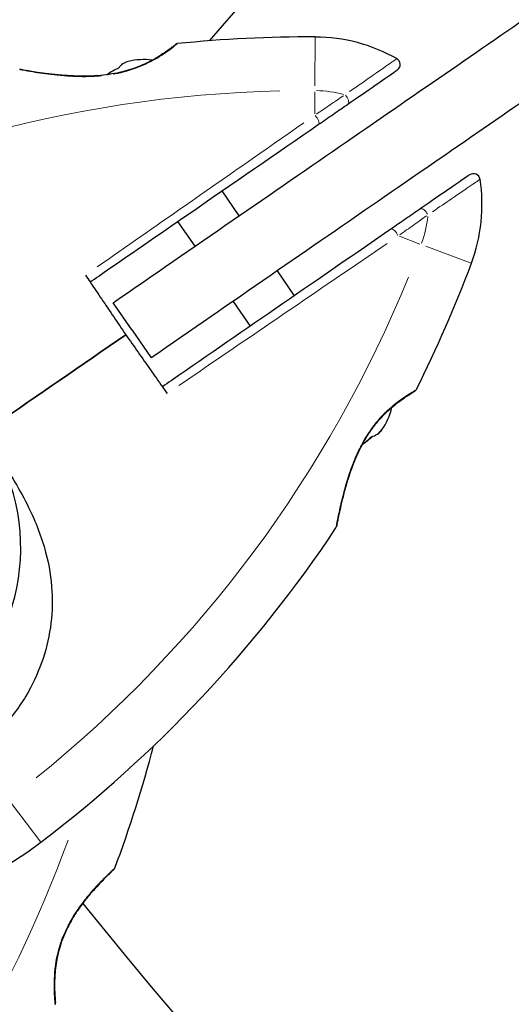
# Model space of a CAD drawing. Units: millimetres. Extents: x 1423 to 13254, y -1615 to 9711.
# Drawn here: x 7645 to 7718, y 5745 to 5892 of the extents above; entities that cross this region are included whole.
import ezdxf

# ---------------------------------------------------------------- set-up
doc = ezdxf.new("R2010")
doc.units = ezdxf.units.MM
doc.header["$LTSCALE"] = 50
for name, color, linetype, lineweight in [('Widoczne (ISO)', 7, 'Continuous', 25), ('Widoczne wąskie (ISO)', 7, 'Continuous', 15), ('Wymiar (ISO)', 116, 'Continuous', 18)]:
    doc.layers.add(name, color=color, linetype=linetype, lineweight=lineweight)
doc.styles.add('Tekst etykiety (ISO)', font='tahoma.ttf')
doc.dimstyles.new('Domyślne (ISO)', dxfattribs={"dimscale": 50, "dimtxt": 3.5, "dimasz": 2.5, "dimexe": 3.175, "dimexo": 0, "dimgap": 0.762, "dimtad": 1, "dimtoh": 1, "dimdec": 0, "dimrnd": 1e-08, "dimzin": 0, "dimtxsty": 'Tekst etykiety (ISO)', "dimcen": 0.09, "dimdle": 10, "dimclrd": 256, "dimclre": 256, "dimclrt": 256, "dimadec": 0, "dimazin": 0, "dimtfac": 0.714286, "dimtdec": 0, "dimtmove": 0, "dimatfit": 3, "dimfxl": 0, "dimtolj": 1, "dimtzin": 0, "dimlwd": -1, "dimlwe": -1, "dimarcsym": 0})

# ---------------------------------------------------------------- blocks, each defined once
blk = doc.blocks.new('*D18')
at = {"layer": 'Defpoints', "color": 0}
for p in [(10122.4, 9711.18), (13095.21, 9711.18), (2947.07, 754.33)]:
    blk.add_point(p, dxfattribs=at)
at = {"layer": 'Wymiar (ISO)'}
for p, q in [((10122.4, 9711.18), (13253.96, 9711.18)), ((13095.21, 879.33), (13095.21, 9586.18)), ((2947.07, 754.33), (13253.96, 754.33))]:
    blk.add_line(p, q, dxfattribs=at)
for points in [[(13074.38, 9586.18), (13116.04, 9586.18), (13095.21, 9711.18)], [(13074.38, 879.33), (13116.04, 879.33), (13095.21, 754.33)]]:
    blk.add_solid(points, dxfattribs=at)
at = {"layer": 'Wymiar (ISO)', "insert": (12874.12, 5232.75), "char_height": 175, "attachment_point": 2, "rotation": 90, "style": 'Tekst etykiety (ISO)'}
blk.add_mtext('\\A1;8957', dxfattribs=at)
blk = doc.blocks.new('*D19')
at = {"layer": 'Defpoints', "color": 0}
for p in [(12057.16, 7458.14), (1422.92, 2278.48), (12057.16, 1096.85)]:
    blk.add_point(p, dxfattribs=at)
at = {"layer": 'Wymiar (ISO)'}
for p, q in [((12057.16, 7458.14), (12057.16, 938.1)), ((1422.92, 2278.48), (1422.92, 938.1)), ((1547.92, 1096.85), (11932.16, 1096.85))]:
    blk.add_line(p, q, dxfattribs=at)
for points in [[(1547.92, 1117.68), (1547.92, 1076.02), (1422.92, 1096.85)], [(11932.16, 1117.68), (11932.16, 1076.02), (12057.16, 1096.85)]]:
    blk.add_solid(points, dxfattribs=at)
at = {"layer": 'Wymiar (ISO)', "insert": (6740.04, 1317.24), "char_height": 175, "attachment_point": 2, "style": 'Tekst etykiety (ISO)'}
blk.add_mtext('\\A1;10634', dxfattribs=at)
blk = doc.blocks.new('*D20')
at = {"layer": 'Defpoints', "color": 0}
for p in [(10619.63, 7537.86), (2922.92, 2278.48), (10619.63, 1893.58)]:
    blk.add_point(p, dxfattribs=at)
at = {"layer": 'Wymiar (ISO)'}
for p, q in [((10619.63, 7537.86), (10619.63, 1734.83)), ((2922.92, 2278.48), (2922.92, 1734.83)), ((3047.92, 1893.58), (10494.63, 1893.58))]:
    blk.add_line(p, q, dxfattribs=at)
for points in [[(3047.92, 1914.41), (3047.92, 1872.74), (2922.92, 1893.58)], [(10494.63, 1914.41), (10494.63, 1872.74), (10619.63, 1893.58)]]:
    blk.add_solid(points, dxfattribs=at)
at = {"layer": 'Wymiar (ISO)', "insert": (6771.27, 2113.84), "char_height": 175, "attachment_point": 2, "style": 'Tekst etykiety (ISO)'}
blk.add_mtext('\\A1;7697', dxfattribs=at)
blk = doc.blocks.new('*D21')
at = {"layer": 'Defpoints', "color": 0}
for p in [(10222.67, 8225.41), (2947.07, 2254.33), (11622.67, 2254.33)]:
    blk.add_point(p, dxfattribs=at)
at = {"layer": 'Wymiar (ISO)'}
for p, q in [((10222.67, 8225.41), (11781.42, 8225.41)), ((11622.67, 8100.41), (11622.67, 2379.33)), ((2947.07, 2254.33), (11781.42, 2254.33))]:
    blk.add_line(p, q, dxfattribs=at)
for points in [[(11601.84, 8100.41), (11643.5, 8100.41), (11622.67, 8225.41)], [(11601.84, 2379.33), (11643.5, 2379.33), (11622.67, 2254.33)]]:
    blk.add_solid(points, dxfattribs=at)
at = {"layer": 'Wymiar (ISO)', "insert": (11402.4, 5239.87), "char_height": 175, "attachment_point": 2, "rotation": 90, "style": 'Tekst etykiety (ISO)'}
blk.add_mtext('\\A1;5971', dxfattribs=at)

msp = doc.modelspace()

# ---------------------------------------------------------------- linework, layer by layer
at = {"layer": 'Widoczne (ISO)'}
for p, q in [((7677.27, 5862.34), (7674.71, 5866.05)), ((7670.68, 5857.8), (7668.13, 5861.5)), ((7682.95, 5854.11), (7685.5, 5850.41)), ((7661.3, 5845.25), (7658.46, 5849.36)), ((7676.36, 5849.57), (7678.92, 5845.86)), ((7661.3, 5845.25), (7664.14, 5841.13))]:
    msp.add_line(p, q, dxfattribs=at)
for centre, radius, start, end in [((8354.43, 5300.78), 900, 127.00243, 139.23518), ((7668.09, 5887.52), 0.5, 95.8242, 129.1598), ((7687.73, 5694.96), 194.07, 89.7402, 95.8242), ((7688.5, 5864.02), 25, 60.5513, 89.7402), ((7662.99, 5875.98), 9.67, 82.1877, 103.6076), ((7700.3, 5884.92), 1, 304.6068, 60.5513), ((7644.63, 5883.66), 0.5, 79.8288, 102.8656), ((7662.99, 5875.98), 9.19, 113.7424, 126.2038), ((7712.23, 5867.63), 1, 8.6623, 124.6068), ((7688.5, 5864.02), 25, 339.4734, 8.6623), ((7530.17, 5923.3), 194.07, 333.3894, 339.4734), ((7703.23, 5836.6), 0.5, 300.0538, 333.3894), ((7690.63, 5835.93), 9.67, 324.7365, 347.0259), ((7614.26, 5812.79), 30.41, 214.6068, 26.3968), ((7691.3, 5816.04), 0.5, 326.3479, 349.3848), ((7530.17, 5923.3), 194.07, 307.2688, 326.3479), ((7476.82, 5832.63), 194.07, 339.6058, 345.2527), ((7614.26, 5812.79), 55.2, 229.6549, 307.2688), ((7658.25, 5765.18), 0.5, 313.4239, 339.6058), ((8354.43, 6324.8), 900, 218.8923, 261.1077), ((7649.36, 5744.89), 0.5, 333.0452, 5.2254)]:
    msp.add_arc(centre, radius, start, end, dxfattribs=at)
for centre, major_axis, ratio, start_param, end_param in [((7665.13, 5877.46), (-5.22, 7.56), 0.5, 6.093567, 6.472804), ((7690.44, 5835.8), (5.22, -7.56), 0.997062, 6.279565, 6.472804), ((7690.82, 5836.06), (5.22, -7.56), 0.997062, 6.258101, 6.440293), ((7692.67, 5837.33), (5.22, -7.56), 0.564871, 6.093567, 6.472804), ((7692.86, 5837.46), (5.22, -7.56), 0.43219, 6.258101, 6.472804)]:
    msp.add_ellipse(centre, major_axis=major_axis, ratio=ratio, start_param=start_param, end_param=end_param, dxfattribs=at)
for points, degree in [([(7658.46, 5849.36), (7775.91, 5930.41), (7827.07, 5965.71), (7837, 5972.56), (7843.62, 5977.13)], 4), ([(7849.3, 5968.9), (7842.68, 5964.33), (7832.75, 5957.48), (7781.59, 5922.18), (7664.14, 5841.13)], 4), ([(7654.33, 5853.49), (7654.56, 5853.15), (7654.79, 5852.8), (7655.03, 5852.46)], 3), ([(7660.35, 5844.6), (7653.69, 5840), (7647.13, 5835.47), (7640.97, 5831.22)], 3), ([(7640.97, 5831.22), (7647.13, 5835.47), (7653.69, 5840), (7660.35, 5844.6)], 3), ([(7665.82, 5836.82), (7666.05, 5836.49), (7666.29, 5836.15), (7666.53, 5835.81)], 3)]:
    msp.add_open_spline(points, degree=degree, dxfattribs=at)
for points, knots in [([(7667.78, 5887.91), (7667.78, 5887.91), (7667.74, 5887.88), (7667.6, 5887.77), (7667.49, 5887.68), (7667.21, 5887.46), (7667.03, 5887.32), (7666.6, 5887), (7666.35, 5886.83), (7665.79, 5886.44), (7665.48, 5886.24), (7664.8, 5885.83), (7664.44, 5885.62), (7663.67, 5885.22), (7663.27, 5885.03), (7662.44, 5884.67), (7662.01, 5884.5), (7661.11, 5884.18), (7660.65, 5884.04), (7659.69, 5883.78), (7659.19, 5883.67), (7658.14, 5883.47), (7657.58, 5883.39), (7656.4, 5883.26), (7655.77, 5883.22), (7654.43, 5883.17), (7653.73, 5883.17), (7652.29, 5883.21), (7651.54, 5883.26), (7650.46, 5883.35), (7650.11, 5883.38), (7649.44, 5883.45), (7649.12, 5883.49), (7648.23, 5883.6), (7647.69, 5883.67), (7646.77, 5883.81), (7646.39, 5883.87), (7645.78, 5883.97), (7645.54, 5884.01), (7645.16, 5884.08), (7645.02, 5884.1), (7644.79, 5884.14), (7644.72, 5884.15), (7644.72, 5884.15)], [-1.680048, -1.680048, -1.680048, -1.680048, -1.516036, -1.516036, -1.349931, -1.349931, -1.182492, -1.182492, -1.016732, -1.016732, -0.853593, -0.853593, -0.695436, -0.695436, -0.544543, -0.544543, -0.397581, -0.397581, -0.252375, -0.252375, -0.10089, -0.10089, 0.063714, 0.063714, 0.249174, 0.249174, 0.460411, 0.460411, 0.696489, 0.696489, 0.814568, 0.814568, 0.928117, 0.928117, 1.142095, 1.142095, 1.321936, 1.321936, 1.474461, 1.474461, 1.607979, 1.607979, 1.77459, 1.77459, 1.77459, 1.77459]), ([(7693.48, 5878.99), (7695.01, 5880.06), (7696.42, 5881.03), (7698.64, 5882.55), (7699.5, 5883.15), (7700.59, 5883.9), (7700.87, 5884.09), (7700.87, 5884.1)], [0, 0, 0, 0, 0.646909, 0.646909, 1.260855, 1.260855, 1.839247, 1.839247, 1.839247, 1.839247]), ([(7689.13, 5875.99), (7689.88, 5876.51), (7690.62, 5877.02), (7692.07, 5878.02), (7692.78, 5878.51), (7693.48, 5878.99)], [0, 0, 0, 0, 0.2927692, 0.2927692, 0.5855384, 0.5855384, 0.5855384, 0.5855384]), ([(7655.03, 5852.46), (7655.45, 5852.76), (7655.88, 5853.05), (7660.78, 5856.44), (7665.26, 5859.53), (7676.32, 5867.16), (7682.85, 5871.66), (7689.13, 5875.99)], [5.532828, 5.532828, 5.532828, 5.532828, 5.690096, 5.690096, 7.329606, 7.329606, 9.772808, 9.772808, 9.772808, 9.772808]), ([(7711.66, 5868.46), (7711.66, 5868.46), (7711.65, 5868.45), (7711.54, 5868.38), (7711.1, 5868.07), (7709.67, 5867.09), (7708.73, 5866.43), (7706.62, 5864.98), (7705.48, 5864.2), (7704.27, 5863.36)], [1.839247, 1.839247, 1.839247, 1.839247, 1.932042, 1.932042, 2.577736, 2.577736, 3.169004, 3.169004, 3.680704, 3.680704, 3.680704, 3.680704]), ([(7704.27, 5863.36), (7703.57, 5862.88), (7702.86, 5862.38), (7701.41, 5861.38), (7700.67, 5860.87), (7699.92, 5860.36)], [0, 0, 0, 0, 0.2927692, 0.2927692, 0.5855384, 0.5855384, 0.5855384, 0.5855384]), ([(7699.92, 5860.36), (7689.43, 5853.12), (7678.24, 5845.4), (7666.67, 5837.42), (7666.25, 5837.12), (7665.82, 5836.82)], [0, 0, 0, 0, 4.082736, 4.082736, 4.23998, 4.23998, 4.23998, 4.23998]), ([(7655.03, 5852.46), (7655.6, 5851.61), (7656.18, 5850.75), (7657.96, 5848.13), (7659.16, 5846.36), (7660.35, 5844.6)], [9.0036319, 9.0036319, 9.0036319, 9.0036319, 9.2941564, 9.2941564, 9.8897117, 9.8897117, 9.8897117, 9.8897117]), ([(7660.35, 5844.6), (7661.57, 5842.86), (7662.81, 5841.1), (7664.63, 5838.51), (7665.23, 5837.66), (7665.82, 5836.82)], [34.7828406, 34.7828406, 34.7828406, 34.7828406, 35.3783959, 35.3783959, 35.6691337, 35.6691337, 35.6691337, 35.6691337]), ([(7691.79, 5815.95), (7691.79, 5815.95), (7691.8, 5815.98), (7691.82, 5816.11), (7691.84, 5816.2), (7691.89, 5816.46), (7691.92, 5816.63), (7692, 5817.05), (7692.05, 5817.3), (7692.18, 5817.89), (7692.25, 5818.24), (7692.43, 5819.05), (7692.54, 5819.53), (7692.8, 5820.6), (7692.96, 5821.2), (7693.33, 5822.51), (7693.55, 5823.22), (7693.92, 5824.31), (7694.05, 5824.67), (7694.33, 5825.38), (7694.47, 5825.73), (7694.89, 5826.73), (7695.2, 5827.38), (7695.82, 5828.57), (7696.13, 5829.1), (7696.75, 5830.07), (7697.07, 5830.52), (7697.69, 5831.33), (7698, 5831.7), (7698.62, 5832.39), (7698.93, 5832.71), (7699.55, 5833.32), (7699.87, 5833.6), (7700.48, 5834.12), (7700.79, 5834.36), (7701.37, 5834.8), (7701.66, 5835.01), (7702.18, 5835.36), (7702.41, 5835.51), (7702.82, 5835.77), (7702.99, 5835.88), (7703.25, 5836.03), (7703.33, 5836.08), (7703.45, 5836.15), (7703.48, 5836.17), (7703.48, 5836.17)], [-5.135325, -5.135325, -5.135325, -5.135325, -5.01869, -5.01869, -4.899461, -4.899461, -4.77145, -4.77145, -4.630815, -4.630815, -4.470475, -4.470475, -4.284616, -4.284616, -4.07056, -4.07056, -3.834097, -3.834097, -3.716513, -3.716513, -3.603757, -3.603757, -3.391802, -3.391802, -3.211601, -3.211601, -3.051451, -3.051451, -2.903662, -2.903662, -2.75807, -2.75807, -2.610572, -2.610572, -2.457406, -2.457406, -2.297033, -2.297033, -2.133025, -2.133025, -1.965731, -1.965731, -1.82289, -1.82289, -1.680048, -1.680048, -1.680048, -1.680048]), ([(7703.48, 5836.17), (7703.48, 5836.17), (7703.44, 5836.14), (7703.29, 5836.05), (7703.17, 5835.98), (7702.86, 5835.79), (7702.67, 5835.68), (7702.22, 5835.39), (7701.96, 5835.22), (7701.4, 5834.83), (7701.11, 5834.61), (7700.55, 5834.18), (7700.31, 5833.97), (7700.05, 5833.76)], [-1.6800483, -1.6800483, -1.6800483, -1.6800483, -1.5160361, -1.5160361, -1.3499306, -1.3499306, -1.1824924, -1.1824924, -1.0167321, -1.0167321, -0.8535927, -0.8535927, -0.7316399, -0.7316399, -0.7316399, -0.7316399]), ([(7695.64, 5828.21), (7695.55, 5828.06), (7695.47, 5827.9), (7695.1, 5827.18), (7694.84, 5826.6), (7694.32, 5825.37), (7694.07, 5824.72), (7693.59, 5823.35), (7693.37, 5822.64), (7693.07, 5821.6), (7692.98, 5821.26), (7692.81, 5820.61), (7692.73, 5820.29), (7692.52, 5819.42), (7692.39, 5818.89), (7692.19, 5817.98), (7692.12, 5817.61), (7691.99, 5817), (7691.94, 5816.76), (7691.87, 5816.38), (7691.84, 5816.24), (7691.8, 5816.01), (7691.79, 5815.95), (7691.79, 5815.95)], [0.011059, 0.011059, 0.011059, 0.011059, 0.063714, 0.063714, 0.249174, 0.249174, 0.460411, 0.460411, 0.696489, 0.696489, 0.814568, 0.814568, 0.928117, 0.928117, 1.142095, 1.142095, 1.321936, 1.321936, 1.474461, 1.474461, 1.607979, 1.607979, 1.77459, 1.77459, 1.77459, 1.77459]), ([(7641.5, 5826.31), (7643.1, 5823.83), (7644.61, 5821.36), (7646.92, 5816.65), (7647.78, 5814.45), (7649.46, 5808.14), (7649.6, 5804.38), (7648.58, 5797.31), (7647.33, 5793.85), (7644.33, 5788.81), (7643, 5787.07), (7640.32, 5784.22), (7639.04, 5783.07), (7637.67, 5782.03)], [0.437394, 0.437394, 0.437394, 0.437394, 1.335665, 1.335665, 2.108644, 2.108644, 3.44936, 3.44936, 4.840595, 4.840595, 5.656639, 5.656639, 6.296646, 6.296646, 6.296646, 6.296646]), ([(7649.86, 5744.94), (7649.86, 5744.94), (7649.85, 5744.98), (7649.84, 5745.16), (7649.83, 5745.29), (7649.8, 5745.64), (7649.78, 5745.86), (7649.76, 5746.39), (7649.74, 5746.69), (7649.73, 5747.39), (7649.73, 5747.77), (7649.75, 5748.59), (7649.77, 5749.02), (7649.85, 5749.92), (7649.91, 5750.39), (7650.05, 5751.31), (7650.14, 5751.77), (7650.36, 5752.69), (7650.49, 5753.14), (7650.78, 5754.04), (7650.94, 5754.49), (7651.31, 5755.38), (7651.51, 5755.82), (7651.97, 5756.73), (7652.23, 5757.18), (7652.79, 5758.11), (7653.1, 5758.58), (7653.77, 5759.52), (7654.13, 5759.99), (7654.87, 5760.91), (7655.25, 5761.36), (7655.97, 5762.17), (7656.32, 5762.54), (7656.94, 5763.19), (7657.22, 5763.47), (7657.68, 5763.94), (7657.88, 5764.13), (7658.19, 5764.43), (7658.31, 5764.55), (7658.47, 5764.7), (7658.52, 5764.74), (7658.58, 5764.8), (7658.6, 5764.82), (7658.6, 5764.82)], [-1.642308, -1.642308, -1.642308, -1.642308, -1.483805, -1.483805, -1.321743, -1.321743, -1.157961, -1.157961, -0.989985, -0.989985, -0.822298, -0.822298, -0.656482, -0.656482, -0.498225, -0.498225, -0.349028, -0.349028, -0.206583, -0.206583, -0.066911, -0.066911, 0.077944, 0.077944, 0.232773, 0.232773, 0.402994, 0.402994, 0.592907, 0.592907, 0.792871, 0.792871, 0.990652, 0.990652, 1.172747, 1.172747, 1.336102, 1.336102, 1.484813, 1.484813, 1.587662, 1.587662, 1.69051, 1.69051, 1.69051, 1.69051]), ([(7658.6, 5764.82), (7658.6, 5764.82), (7658.57, 5764.79), (7658.46, 5764.69), (7658.38, 5764.62), (7658.17, 5764.41), (7658.03, 5764.28), (7657.7, 5763.95), (7657.5, 5763.76), (7657.04, 5763.29), (7656.78, 5763.02), (7656.19, 5762.4), (7655.86, 5762.05), (7655.16, 5761.25), (7654.78, 5760.81), (7654.03, 5759.86), (7653.65, 5759.36), (7652.93, 5758.33), (7652.6, 5757.81), (7652.01, 5756.79), (7651.74, 5756.29), (7651.28, 5755.31), (7651.08, 5754.84), (7650.74, 5753.92), (7650.59, 5753.47), (7650.33, 5752.57), (7650.22, 5752.13), (7650.04, 5751.24), (7649.97, 5750.81), (7649.85, 5749.94), (7649.81, 5749.5), (7649.75, 5748.65), (7649.74, 5748.24), (7649.73, 5747.47), (7649.73, 5747.11), (7649.75, 5746.46), (7649.77, 5746.17), (7649.8, 5745.69), (7649.81, 5745.49), (7649.83, 5745.2), (7649.84, 5745.1), (7649.85, 5744.97), (7649.86, 5744.94), (7649.86, 5744.94)], [-4.974627, -4.974627, -4.974627, -4.974627, -4.842892, -4.842892, -4.708597, -4.708597, -4.566399, -4.566399, -4.413577, -4.413577, -4.245336, -4.245336, -4.060012, -4.060012, -3.861637, -3.861637, -3.66109, -3.66109, -3.475278, -3.475278, -3.308145, -3.308145, -3.158487, -3.158487, -3.016547, -3.016547, -2.876324, -2.876324, -2.732164, -2.732164, -2.579075, -2.579075, -2.418699, -2.418699, -2.251892, -2.251892, -2.083859, -2.083859, -1.917907, -1.917907, -1.780108, -1.780108, -1.642308, -1.642308, -1.642308, -1.642308])]:
    msp.add_open_spline(points, degree=3, knots=knots, dxfattribs=at)
at = {"layer": 'Widoczne wąskie (ISO)'}
for p, q in [((7688.61, 5889), (7688.58, 5881.75)), ((7688.58, 5880.84), (7688.56, 5877.55)), ((7701.17, 5859.28), (7704.25, 5858.12)), ((7705.1, 5857.8), (7711.89, 5855.26)), ((7643.28, 5774.65), (7647.67, 5768.88))]:
    msp.add_line(p, q, dxfattribs=at)
for centre, radius, start, end in [((7687.73, 5694.96), 186.07, 91.3504, 120.3345), ((7688.5, 5864.02), 17, 75.183, 88.974), ((7688.5, 5864.02), 17, 340.2396, 354.0306), ((7530.17, 5923.3), 186.07, 308.879, 337.8632), ((7476.82, 5832.63), 186.07, 316.7481, 340.0615)]:
    msp.add_arc(centre, radius, start, end, dxfattribs=at)
for centre, major_axis, ratio, start_param, end_param in [((7657.74, 5882.92), (-0.068, 0.495), 0.03221, 0.029191, 0.554622), ((7692.91, 5879.82), (0.568, -0.823), 0.499206, 0.098254, 1.866825), ((7688.56, 5876.82), (0.568, -0.823), 0.350555, 0.101847, 1.9351), ((7704.83, 5862.53), (-0.568, 0.823), 0.499206, 4.41636, 6.184931), ((7700.49, 5859.53), (-0.568, 0.823), 0.350555, 4.348086, 6.181338), ((7650.94, 5755.75), (0.455, -0.208), 0.019757, 0.029195, 0.554697)]:
    msp.add_ellipse(centre, major_axis=major_axis, ratio=ratio, start_param=start_param, end_param=end_param, dxfattribs=at)
for points, knots in [([(7658.54, 5883.47), (7658.6, 5883.48), (7658.66, 5883.49), (7659.95, 5883.73), (7661.15, 5884.08), (7663.61, 5885.04), (7664.79, 5885.7), (7666.5, 5886.81), (7667.12, 5887.28), (7667.78, 5887.8), (7667.95, 5887.94), (7668.01, 5888)], [0.084002, 0.084002, 0.084002, 0.084002, 0.101058, 0.101058, 0.460238, 0.460238, 0.909692, 0.909692, 1.315068, 1.315068, 1.596046, 1.596046, 1.596046, 1.596046]), ([(7700.77, 5885.77), (7700.69, 5885.72), (7700.41, 5885.52), (7699.36, 5884.79), (7698.45, 5884.16), (7696.31, 5882.66), (7695.08, 5881.81), (7693.74, 5880.87)], [-1.747285, -1.747285, -1.747285, -1.747285, -1.260855, -1.260855, -0.646909, -0.646909, -0.091962, -0.091962, -0.091962, -0.091962]), ([(7644.58, 5884.14), (7644.66, 5884.12), (7644.82, 5884.09), (7645.4, 5883.99), (7645.89, 5883.9), (7647.38, 5883.66), (7648.47, 5883.5), (7650.28, 5883.29), (7650.92, 5883.23), (7652.76, 5883.11), (7653.99, 5883.07), (7655.76, 5883.14), (7656.26, 5883.17), (7656.75, 5883.22)], [5.224055, 5.224055, 5.224055, 5.224055, 5.410793, 5.410793, 5.691755, 5.691755, 6.099272, 6.099272, 6.307421, 6.307421, 6.678187, 6.678187, 6.821186, 6.821186, 6.821186, 6.821186]), ([(7692.85, 5880.25), (7692.2, 5879.81), (7691.54, 5879.37), (7690.19, 5878.46), (7689.5, 5877.99), (7688.8, 5877.52)], [-0.5562615, -0.5562615, -0.5562615, -0.5562615, -0.2927692, -0.2927692, -0.0292769, -0.0292769, -0.0292769, -0.0292769]), ([(7686.91, 5876.21), (7681.13, 5872.18), (7675.15, 5868), (7664.78, 5860.77), (7660.42, 5857.73), (7656.07, 5854.7)], [-9.560366, -9.560366, -9.560366, -9.560366, -7.329606, -7.329606, -5.736406, -5.736406, -5.736406, -5.736406]), ([(7706.11, 5862.94), (7707.13, 5863.64), (7708.09, 5864.29), (7710.13, 5865.67), (7711.12, 5866.36), (7712.62, 5867.38), (7713.09, 5867.7), (7713.19, 5867.77), (7713.19, 5867.77), (7713.19, 5867.77)], [-3.588632, -3.588632, -3.588632, -3.588632, -3.169004, -3.169004, -2.577736, -2.577736, -1.932042, -1.932042, -1.93132, -1.93132, -1.93132, -1.93132]), ([(7701.23, 5859.5), (7701.92, 5859.99), (7702.6, 5860.47), (7703.93, 5861.42), (7704.58, 5861.88), (7705.22, 5862.33)], [-0.5562615, -0.5562615, -0.5562615, -0.5562615, -0.2927692, -0.2927692, -0.0292769, -0.0292769, -0.0292769, -0.0292769]), ([(7703.54, 5836.3), (7703.41, 5836.22), (7703.17, 5836.09), (7702.51, 5835.68), (7702.06, 5835.39), (7700.9, 5834.57), (7700.17, 5834), (7698.83, 5832.74), (7698.24, 5832.13), (7696.86, 5830.44), (7696.13, 5829.31), (7695.11, 5827.4), (7694.76, 5826.66), (7694.19, 5825.27), (7693.95, 5824.61), (7693.51, 5823.32), (7693.31, 5822.69), (7692.83, 5821), (7692.58, 5819.98), (7692.18, 5818.19), (7692.03, 5817.42), (7691.84, 5816.45), (7691.78, 5816.15), (7691.75, 5815.97)], [1.852812, 1.852812, 1.852812, 1.852812, 2.112934, 2.112934, 2.395647, 2.395647, 2.738223, 2.738223, 3.001582, 3.001582, 3.383004, 3.383004, 3.618512, 3.618512, 3.824879, 3.824879, 4.031248, 4.031248, 4.389128, 4.389128, 4.733913, 4.733913, 4.962561, 4.962561, 4.962561, 4.962561]), ([(7658.69, 5764.97), (7658.61, 5764.9), (7658.39, 5764.7), (7657.81, 5764.14), (7657.47, 5763.82), (7656.52, 5762.86), (7655.87, 5762.18), (7654.83, 5760.98), (7654.47, 5760.54), (7653.48, 5759.28), (7652.86, 5758.4), (7652.09, 5757.1), (7651.89, 5756.74), (7651.71, 5756.38)], [5.059152, 5.059152, 5.059152, 5.059152, 5.354786, 5.354786, 5.599261, 5.599261, 5.956641, 5.956641, 6.141597, 6.141597, 6.463775, 6.463775, 6.580612, 6.580612, 6.580612, 6.580612]), ([(7650.98, 5754.8), (7650.71, 5754.12), (7650.48, 5753.43), (7649.89, 5751.21), (7649.72, 5749.72), (7649.63, 5747.42), (7649.66, 5746.5), (7649.74, 5745.23), (7649.79, 5744.83), (7649.8, 5744.71), (7649.8, 5744.71), (7649.8, 5744.7)], [0.082115, 0.082115, 0.082115, 0.082115, 0.290375, 0.290375, 0.758654, 0.758654, 1.162629, 1.162629, 1.551693, 1.551693, 1.560193, 1.560193, 1.560193, 1.560193])]:
    msp.add_open_spline(points, degree=3, knots=knots, dxfattribs=at)
msp.add_open_spline([(7668.28, 5837.01), (7678.78, 5844.18), (7689.35, 5851.39), (7699.34, 5858.21)], degree=3, dxfattribs=at)

# ---------------------------------------------------------------- dimensions: what is measured, and where the dimension line sits
at = {"layer": 'Wymiar (ISO)'}
for base, p1, p2, angle, picture, middle in [((13095.21, 9711.18), (2947.07, 754.33), (10122.4, 9711.18), 90, '*D18', (13095.21, 5232.75)), ((11622.67, 2254.33), (10222.67, 8225.41), (2947.07, 2254.33), 90, '*D21', (11622.67, 5239.87)), ((10619.63, 1893.58), (2922.92, 2278.48), (10619.63, 7537.86), 180, '*D20', (6771.27, 1893.58)), ((12057.16, 1096.85), (1422.92, 2278.48), (12057.16, 7458.14), 180, '*D19', (6740.04, 1096.85))]:
    dim = msp.add_linear_dim(base=base, p1=p1, p2=p2, angle=angle, dimstyle='Domyślne (ISO)', override={"dimtoh": 0, "dimdec": 0, "dimtp": 0, "dimtm": 0, "dimtdec": 0, "dimtofl": 0, "dimatfit": 1}, dxfattribs=at)
    dim.commit()
    dim.dimension.update_dxf_attribs({"geometry": picture, "text_midpoint": middle, "dimtype": 160})

doc.saveas('drawing.dxf')
